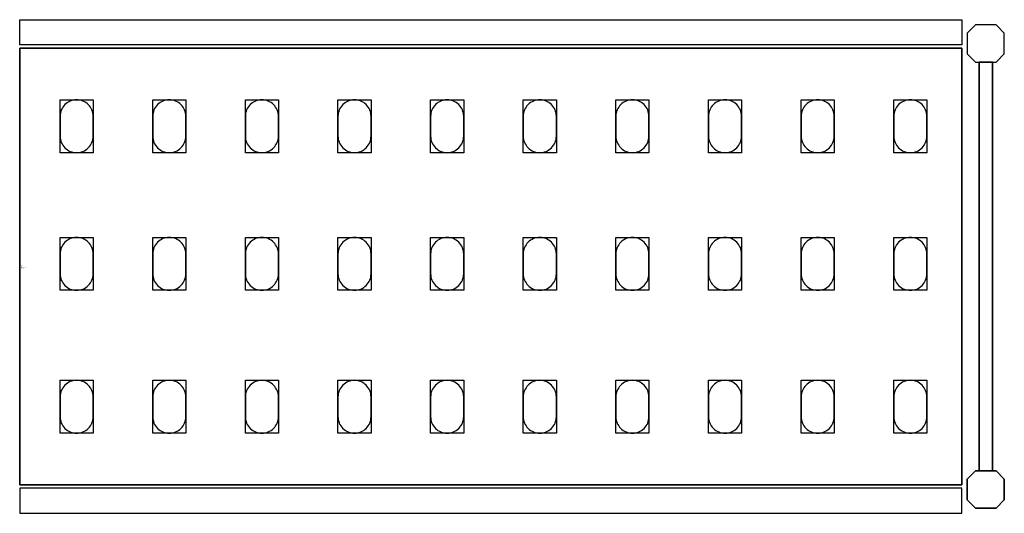
# Model space of a CAD drawing. Extents: x 0 to 744, y -186 to 186.
import ezdxf

# ---------------------------------------------------------------- set-up
doc = ezdxf.new("R2010")
doc.units = 0
doc.header["$LTSCALE"] = 50
doc.linetypes.add('CONTINUA', pattern=[0])
for name, color, linetype in [('IQ_200_2D', 1, 'CONTINUA'), ('IQ_200_3D', 9, 'CONTINUA'), ('IQ_204_2D', 7, 'CONTINUA'), ('IQ_204_3D', 252, 'CONTINUOUS')]:
    doc.layers.add(name, color=color, linetype=linetype)
doc.layers.add('IQ_INS_3D', color=3, linetype='CONTINUA', plot=False)

msp = doc.modelspace()

# ---------------------------------------------------------------- linework, layer by layer
at = {"layer": 'IQ_200_2D'}
for points in [[(712, 167.5), (0, 167.5), (0, 186.5), (712, 186.5)], [(712, -167.5), (0, -167.5), (0, -186.5), (712, -186.5)]]:
    msp.add_lwpolyline(points, close=True, dxfattribs=at)
for points in [[(737.75, 154.5), (744, 160.75), (744, 176.25), (737.75, 182.5), (722.25, 182.5), (716, 176.25), (716, 160.75), (722.25, 154.5), (737.75, 154.5)], [(735.11, 154.5), (724.89, 154.5), (724.89, -154.5), (735.11, -154.5), (735.11, 154.5)], [(737.75, -154.5), (744, -160.75), (744, -176.25), (737.75, -182.5), (722.25, -182.5), (716, -176.25), (716, -160.75), (722.25, -154.5), (737.75, -154.5)]]:
    msp.add_lwpolyline(points, dxfattribs=at)
at = {"layer": 'IQ_200_3D'}
for points in [[(737.75, 154.5), (744, 160.75), (744, 176.25), (737.75, 182.5), (722.25, 182.5), (716, 176.25), (716, 160.75), (722.25, 154.5), (737.75, 154.5)], [(737.75, -182.5), (744, -176.25), (744, -160.75), (737.75, -154.5), (722.25, -154.5), (716, -160.75), (716, -176.25), (722.25, -182.5), (737.75, -182.5)]]:
    msp.add_lwpolyline(points, dxfattribs=at)
at = {"layer": 'IQ_204_2D'}
msp.add_lwpolyline([(0, 165), (712, 165), (712, -165), (0, -165)], close=True, dxfattribs=at)
for points in [[(55.5, 98.5), (55.5, 113.5, 0.414214), (43, 126, 0.414214), (30.5, 113.5), (30.5, 98.5, 0.414214), (43, 86, 0.414214), (55.5, 98.5, 0.414214)], [(125.5, 98.5), (125.5, 113.5, 0.414214), (113, 126, 0.414214), (100.5, 113.5), (100.5, 98.5, 0.414214), (113, 86, 0.414214), (125.5, 98.5, 0.414214)], [(195.5, 98.5), (195.5, 113.5, 0.414214), (183, 126, 0.414214), (170.5, 113.5), (170.5, 98.5, 0.414214), (183, 86, 0.414214), (195.5, 98.5, 0.414214)], [(265.5, 98.5), (265.5, 113.5, 0.414214), (253, 126, 0.414214), (240.5, 113.5), (240.5, 98.5, 0.414214), (253, 86, 0.414214), (265.5, 98.5, 0.414214)], [(335.5, 98.5), (335.5, 113.5, 0.414214), (323, 126, 0.414214), (310.5, 113.5), (310.5, 98.5, 0.414214), (323, 86, 0.414214), (335.5, 98.5, 0.414214)], [(405.5, 98.5), (405.5, 113.5, 0.414214), (393, 126, 0.414214), (380.5, 113.5), (380.5, 98.5, 0.414214), (393, 86, 0.414214), (405.5, 98.5, 0.414214)], [(475.5, 98.5), (475.5, 113.5, 0.414214), (463, 126, 0.414214), (450.5, 113.5), (450.5, 98.5, 0.414214), (463, 86, 0.414214), (475.5, 98.5, 0.414214)], [(545.5, 98.5), (545.5, 113.5, 0.414214), (533, 126, 0.414214), (520.5, 113.5), (520.5, 98.5, 0.414214), (533, 86, 0.414214), (545.5, 98.5, 0.414214)], [(615.5, 98.5), (615.5, 113.5, 0.414214), (603, 126, 0.414214), (590.5, 113.5), (590.5, 98.5, 0.414214), (603, 86, 0.414214), (615.5, 98.5, 0.414214)], [(685.5, 98.5), (685.5, 113.5, 0.414214), (673, 126, 0.414214), (660.5, 113.5), (660.5, 98.5, 0.414214), (673, 86, 0.414214), (685.5, 98.5, 0.414214)], [(55.5, -5.5), (55.5, 9.5, 0.414214), (43, 22, 0.414214), (30.5, 9.5), (30.5, -5.5, 0.414214), (43, -18, 0.414214), (55.5, -5.5, 0.414214)], [(125.5, -5.5), (125.5, 9.5, 0.414214), (113, 22, 0.414214), (100.5, 9.5), (100.5, -5.5, 0.414214), (113, -18, 0.414214), (125.5, -5.5, 0.414214)], [(195.5, -5.5), (195.5, 9.5, 0.414214), (183, 22, 0.414214), (170.5, 9.5), (170.5, -5.5, 0.414214), (183, -18, 0.414214), (195.5, -5.5, 0.414214)], [(265.5, -5.5), (265.5, 9.5, 0.414214), (253, 22, 0.414214), (240.5, 9.5), (240.5, -5.5, 0.414214), (253, -18, 0.414214), (265.5, -5.5, 0.414214)], [(335.5, -5.5), (335.5, 9.5, 0.414214), (323, 22, 0.414214), (310.5, 9.5), (310.5, -5.5, 0.414214), (323, -18, 0.414214), (335.5, -5.5, 0.414214)], [(405.5, -5.5), (405.5, 9.5, 0.414214), (393, 22, 0.414214), (380.5, 9.5), (380.5, -5.5, 0.414214), (393, -18, 0.414214), (405.5, -5.5, 0.414214)], [(475.5, -5.5), (475.5, 9.5, 0.414214), (463, 22, 0.414214), (450.5, 9.5), (450.5, -5.5, 0.414214), (463, -18, 0.414214), (475.5, -5.5, 0.414214)], [(545.5, -5.5), (545.5, 9.5, 0.414214), (533, 22, 0.414214), (520.5, 9.5), (520.5, -5.5, 0.414214), (533, -18, 0.414214), (545.5, -5.5, 0.414214)], [(615.5, -5.5), (615.5, 9.5, 0.414214), (603, 22, 0.414214), (590.5, 9.5), (590.5, -5.5, 0.414214), (603, -18, 0.414214), (615.5, -5.5, 0.414214)], [(685.5, -5.5), (685.5, 9.5, 0.414214), (673, 22, 0.414214), (660.5, 9.5), (660.5, -5.5, 0.414214), (673, -18, 0.414214), (685.5, -5.5, 0.414214)], [(55.5, -113.5), (55.5, -98.5, 0.414214), (43, -86, 0.414214), (30.5, -98.5), (30.5, -113.5, 0.414214), (43, -126, 0.414214), (55.5, -113.5, 0.414214)], [(125.5, -113.5), (125.5, -98.5, 0.414214), (113, -86, 0.414214), (100.5, -98.5), (100.5, -113.5, 0.414214), (113, -126, 0.414214), (125.5, -113.5, 0.414214)], [(195.5, -113.5), (195.5, -98.5, 0.414214), (183, -86, 0.414214), (170.5, -98.5), (170.5, -113.5, 0.414214), (183, -126, 0.414214), (195.5, -113.5, 0.414214)], [(265.5, -113.5), (265.5, -98.5, 0.414214), (253, -86, 0.414214), (240.5, -98.5), (240.5, -113.5, 0.414214), (253, -126, 0.414214), (265.5, -113.5, 0.414214)], [(335.5, -113.5), (335.5, -98.5, 0.414214), (323, -86, 0.414214), (310.5, -98.5), (310.5, -113.5, 0.414214), (323, -126, 0.414214), (335.5, -113.5, 0.414214)], [(405.5, -113.5), (405.5, -98.5, 0.414214), (393, -86, 0.414214), (380.5, -98.5), (380.5, -113.5, 0.414214), (393, -126, 0.414214), (405.5, -113.5, 0.414214)], [(475.5, -113.5), (475.5, -98.5, 0.414214), (463, -86, 0.414214), (450.5, -98.5), (450.5, -113.5, 0.414214), (463, -126, 0.414214), (475.5, -113.5, 0.414214)], [(545.5, -113.5), (545.5, -98.5, 0.414214), (533, -86, 0.414214), (520.5, -98.5), (520.5, -113.5, 0.414214), (533, -126, 0.414214), (545.5, -113.5, 0.414214)], [(615.5, -113.5), (615.5, -98.5, 0.414214), (603, -86, 0.414214), (590.5, -98.5), (590.5, -113.5, 0.414214), (603, -126, 0.414214), (615.5, -113.5, 0.414214)], [(685.5, -113.5), (685.5, -98.5, 0.414214), (673, -86, 0.414214), (660.5, -98.5), (660.5, -113.5, 0.414214), (673, -126, 0.414214), (685.5, -113.5, 0.414214)]]:
    msp.add_lwpolyline(points, format="xyb", dxfattribs=at)
at = {"layer": 'IQ_204_3D'}
for points, elevation in [([(30.5, 126), (55.5, 126), (55.5, 86), (30.5, 86)], 1617), ([(30.5, 126), (55.5, 126), (55.5, 86), (30.5, 86)], 267), ([(30.5, 126), (55.5, 126), (55.5, 86), (30.5, 86)], 717), ([(30.5, 126), (55.5, 126), (55.5, 86), (30.5, 86)], 1167), ([(100.5, 126), (125.5, 126), (125.5, 86), (100.5, 86)], 1617), ([(100.5, 126), (125.5, 126), (125.5, 86), (100.5, 86)], 267), ([(100.5, 126), (125.5, 126), (125.5, 86), (100.5, 86)], 717), ([(100.5, 126), (125.5, 126), (125.5, 86), (100.5, 86)], 1167), ([(170.5, 126), (195.5, 126), (195.5, 86), (170.5, 86)], 1617), ([(170.5, 126), (195.5, 126), (195.5, 86), (170.5, 86)], 267), ([(170.5, 126), (195.5, 126), (195.5, 86), (170.5, 86)], 717), ([(170.5, 126), (195.5, 126), (195.5, 86), (170.5, 86)], 1167), ([(240.5, 126), (265.5, 126), (265.5, 86), (240.5, 86)], 1617), ([(240.5, 126), (265.5, 126), (265.5, 86), (240.5, 86)], 267), ([(240.5, 126), (265.5, 126), (265.5, 86), (240.5, 86)], 717), ([(240.5, 126), (265.5, 126), (265.5, 86), (240.5, 86)], 1167), ([(310.5, 126), (335.5, 126), (335.5, 86), (310.5, 86)], 1617), ([(310.5, 126), (335.5, 126), (335.5, 86), (310.5, 86)], 267), ([(310.5, 126), (335.5, 126), (335.5, 86), (310.5, 86)], 717), ([(310.5, 126), (335.5, 126), (335.5, 86), (310.5, 86)], 1167), ([(380.5, 126), (405.5, 126), (405.5, 86), (380.5, 86)], 1617), ([(380.5, 126), (405.5, 126), (405.5, 86), (380.5, 86)], 267), ([(380.5, 126), (405.5, 126), (405.5, 86), (380.5, 86)], 717), ([(380.5, 126), (405.5, 126), (405.5, 86), (380.5, 86)], 1167), ([(450.5, 126), (475.5, 126), (475.5, 86), (450.5, 86)], 1617), ([(450.5, 126), (475.5, 126), (475.5, 86), (450.5, 86)], 267), ([(450.5, 126), (475.5, 126), (475.5, 86), (450.5, 86)], 717), ([(450.5, 126), (475.5, 126), (475.5, 86), (450.5, 86)], 1167), ([(520.5, 126), (545.5, 126), (545.5, 86), (520.5, 86)], 1617), ([(520.5, 126), (545.5, 126), (545.5, 86), (520.5, 86)], 1167), ([(520.5, 126), (545.5, 126), (545.5, 86), (520.5, 86)], 717), ([(520.5, 126), (545.5, 126), (545.5, 86), (520.5, 86)], 267), ([(590.5, 126), (615.5, 126), (615.5, 86), (590.5, 86)], 1617), ([(590.5, 126), (615.5, 126), (615.5, 86), (590.5, 86)], 1167), ([(590.5, 126), (615.5, 126), (615.5, 86), (590.5, 86)], 717), ([(590.5, 126), (615.5, 126), (615.5, 86), (590.5, 86)], 267), ([(660.5, 126), (685.5, 126), (685.5, 86), (660.5, 86)], 1617), ([(660.5, 126), (685.5, 126), (685.5, 86), (660.5, 86)], 1167), ([(660.5, 126), (685.5, 126), (685.5, 86), (660.5, 86)], 717), ([(660.5, 126), (685.5, 126), (685.5, 86), (660.5, 86)], 267), ([(30.5, 22), (55.5, 22), (55.5, -18), (30.5, -18)], 1617), ([(30.5, 22), (55.5, 22), (55.5, -18), (30.5, -18)], 267), ([(30.5, 22), (55.5, 22), (55.5, -18), (30.5, -18)], 717), ([(30.5, 22), (55.5, 22), (55.5, -18), (30.5, -18)], 1167), ([(100.5, 22), (125.5, 22), (125.5, -18), (100.5, -18)], 1617), ([(100.5, 22), (125.5, 22), (125.5, -18), (100.5, -18)], 267), ([(100.5, 22), (125.5, 22), (125.5, -18), (100.5, -18)], 717), ([(100.5, 22), (125.5, 22), (125.5, -18), (100.5, -18)], 1167), ([(170.5, 22), (195.5, 22), (195.5, -18), (170.5, -18)], 1617), ([(170.5, 22), (195.5, 22), (195.5, -18), (170.5, -18)], 267), ([(170.5, 22), (195.5, 22), (195.5, -18), (170.5, -18)], 717), ([(170.5, 22), (195.5, 22), (195.5, -18), (170.5, -18)], 1167), ([(240.5, 22), (265.5, 22), (265.5, -18), (240.5, -18)], 1617), ([(240.5, 22), (265.5, 22), (265.5, -18), (240.5, -18)], 267), ([(240.5, 22), (265.5, 22), (265.5, -18), (240.5, -18)], 717), ([(240.5, 22), (265.5, 22), (265.5, -18), (240.5, -18)], 1167), ([(310.5, 22), (335.5, 22), (335.5, -18), (310.5, -18)], 1617), ([(310.5, 22), (335.5, 22), (335.5, -18), (310.5, -18)], 267), ([(310.5, 22), (335.5, 22), (335.5, -18), (310.5, -18)], 717), ([(310.5, 22), (335.5, 22), (335.5, -18), (310.5, -18)], 1167), ([(380.5, 22), (405.5, 22), (405.5, -18), (380.5, -18)], 1617), ([(380.5, 22), (405.5, 22), (405.5, -18), (380.5, -18)], 267), ([(380.5, 22), (405.5, 22), (405.5, -18), (380.5, -18)], 717), ([(380.5, 22), (405.5, 22), (405.5, -18), (380.5, -18)], 1167), ([(450.5, 22), (475.5, 22), (475.5, -18), (450.5, -18)], 1617), ([(450.5, 22), (475.5, 22), (475.5, -18), (450.5, -18)], 267), ([(450.5, 22), (475.5, 22), (475.5, -18), (450.5, -18)], 717), ([(450.5, 22), (475.5, 22), (475.5, -18), (450.5, -18)], 1167), ([(520.5, 22), (545.5, 22), (545.5, -18), (520.5, -18)], 1617), ([(520.5, 22), (545.5, 22), (545.5, -18), (520.5, -18)], 1167), ([(520.5, 22), (545.5, 22), (545.5, -18), (520.5, -18)], 717), ([(520.5, 22), (545.5, 22), (545.5, -18), (520.5, -18)], 267), ([(590.5, 22), (615.5, 22), (615.5, -18), (590.5, -18)], 1617), ([(590.5, 22), (615.5, 22), (615.5, -18), (590.5, -18)], 1167), ([(590.5, 22), (615.5, 22), (615.5, -18), (590.5, -18)], 717), ([(590.5, 22), (615.5, 22), (615.5, -18), (590.5, -18)], 267), ([(660.5, 22), (685.5, 22), (685.5, -18), (660.5, -18)], 1617), ([(660.5, 22), (685.5, 22), (685.5, -18), (660.5, -18)], 1167), ([(660.5, 22), (685.5, 22), (685.5, -18), (660.5, -18)], 717), ([(660.5, 22), (685.5, 22), (685.5, -18), (660.5, -18)], 267), ([(30.5, -86), (55.5, -86), (55.5, -126), (30.5, -126)], 1617), ([(30.5, -86), (55.5, -86), (55.5, -126), (30.5, -126)], 267), ([(30.5, -86), (55.5, -86), (55.5, -126), (30.5, -126)], 717), ([(30.5, -86), (55.5, -86), (55.5, -126), (30.5, -126)], 1167), ([(100.5, -86), (125.5, -86), (125.5, -126), (100.5, -126)], 1617), ([(100.5, -86), (125.5, -86), (125.5, -126), (100.5, -126)], 267), ([(100.5, -86), (125.5, -86), (125.5, -126), (100.5, -126)], 717), ([(100.5, -86), (125.5, -86), (125.5, -126), (100.5, -126)], 1167), ([(170.5, -86), (195.5, -86), (195.5, -126), (170.5, -126)], 1617), ([(170.5, -86), (195.5, -86), (195.5, -126), (170.5, -126)], 267), ([(170.5, -86), (195.5, -86), (195.5, -126), (170.5, -126)], 717), ([(170.5, -86), (195.5, -86), (195.5, -126), (170.5, -126)], 1167), ([(240.5, -86), (265.5, -86), (265.5, -126), (240.5, -126)], 1617), ([(240.5, -86), (265.5, -86), (265.5, -126), (240.5, -126)], 267), ([(240.5, -86), (265.5, -86), (265.5, -126), (240.5, -126)], 717), ([(240.5, -86), (265.5, -86), (265.5, -126), (240.5, -126)], 1167), ([(310.5, -86), (335.5, -86), (335.5, -126), (310.5, -126)], 1617), ([(310.5, -86), (335.5, -86), (335.5, -126), (310.5, -126)], 267), ([(310.5, -86), (335.5, -86), (335.5, -126), (310.5, -126)], 717), ([(310.5, -86), (335.5, -86), (335.5, -126), (310.5, -126)], 1167), ([(380.5, -86), (405.5, -86), (405.5, -126), (380.5, -126)], 1617), ([(380.5, -86), (405.5, -86), (405.5, -126), (380.5, -126)], 267), ([(380.5, -86), (405.5, -86), (405.5, -126), (380.5, -126)], 717), ([(380.5, -86), (405.5, -86), (405.5, -126), (380.5, -126)], 1167), ([(450.5, -86), (475.5, -86), (475.5, -126), (450.5, -126)], 1617), ([(450.5, -86), (475.5, -86), (475.5, -126), (450.5, -126)], 267), ([(450.5, -86), (475.5, -86), (475.5, -126), (450.5, -126)], 717), ([(450.5, -86), (475.5, -86), (475.5, -126), (450.5, -126)], 1167), ([(520.5, -86), (545.5, -86), (545.5, -126), (520.5, -126)], 1617), ([(520.5, -86), (545.5, -86), (545.5, -126), (520.5, -126)], 1167), ([(520.5, -86), (545.5, -86), (545.5, -126), (520.5, -126)], 717), ([(520.5, -86), (545.5, -86), (545.5, -126), (520.5, -126)], 267), ([(590.5, -86), (615.5, -86), (615.5, -126), (590.5, -126)], 1617), ([(590.5, -86), (615.5, -86), (615.5, -126), (590.5, -126)], 1167), ([(590.5, -86), (615.5, -86), (615.5, -126), (590.5, -126)], 717), ([(590.5, -86), (615.5, -86), (615.5, -126), (590.5, -126)], 267), ([(660.5, -86), (685.5, -86), (685.5, -126), (660.5, -126)], 1617), ([(660.5, -86), (685.5, -86), (685.5, -126), (660.5, -126)], 1167), ([(660.5, -86), (685.5, -86), (685.5, -126), (660.5, -126)], 717), ([(660.5, -86), (685.5, -86), (685.5, -126), (660.5, -126)], 267)]:
    msp.add_lwpolyline(points, close=True, dxfattribs=dict(at, elevation=elevation))
at = {"layer": 'IQ_INS_3D'}
msp.add_point((0, 0), dxfattribs=at)

# ---------------------------------------------------------------- texts
at = {"layer": 'IQ_INS_3D', "flags": 9}
for tag, p, s in [('DIST', (0, 0), '525.4695519247460'), ('ANGOLO', (0, -1.5), '5.456732783433101')]:
    msp.add_attdef(tag, p, s, height=1, dxfattribs=at)

# ---------------------------------------------------------------- meshes
at = {"layer": 'IQ_200_3D'}
mesh = msp.add_polymesh((6, 3), dxfattribs=at)
for k, corner in enumerate([(712, -165, 1615), (712, -165, 1585), (712, -165, 1585), (0, -165, 1615), (0, -165, 1585), (0, -165, 1585), (0, 165, 1615), (0, 165, 1585), (0, -165, 1585), (712, 165, 1615), (712, 165, 1585), (712, -165, 1585), (712, 165, 1615), (712, 165, 1615), (712, -165, 1615), (0, 165, 1615), (0, 165, 1615), (0, -165, 1615)]):
    mesh.set_mesh_vertex(divmod(k, 3), corner)
mesh = msp.add_polymesh((6, 3), dxfattribs=at)
for k, corner in enumerate([(712, -165, 265), (712, -165, 235), (712, -165, 235), (0, -165, 265), (0, -165, 235), (0, -165, 235), (0, 165, 265), (0, 165, 235), (0, -165, 235), (712, 165, 265), (712, 165, 235), (712, -165, 235), (712, 165, 265), (712, 165, 265), (712, -165, 265), (0, 165, 265), (0, 165, 265), (0, -165, 265)]):
    mesh.set_mesh_vertex(divmod(k, 3), corner)
mesh = msp.add_polymesh((6, 3), dxfattribs=at)
for k, corner in enumerate([(712, -165, 715), (712, -165, 685), (712, -165, 685), (0, -165, 715), (0, -165, 685), (0, -165, 685), (0, 165, 715), (0, 165, 685), (0, -165, 685), (712, 165, 715), (712, 165, 685), (712, -165, 685), (712, 165, 715), (712, 165, 715), (712, -165, 715), (0, 165, 715), (0, 165, 715), (0, -165, 715)]):
    mesh.set_mesh_vertex(divmod(k, 3), corner)
mesh = msp.add_polymesh((6, 3), dxfattribs=at)
for k, corner in enumerate([(712, -165, 1165), (712, -165, 1135), (712, -165, 1135), (0, -165, 1165), (0, -165, 1135), (0, -165, 1135), (0, 165, 1165), (0, 165, 1135), (0, -165, 1135), (712, 165, 1165), (712, 165, 1135), (712, -165, 1135), (712, 165, 1165), (712, 165, 1165), (712, -165, 1165), (0, 165, 1165), (0, 165, 1165), (0, -165, 1165)]):
    mesh.set_mesh_vertex(divmod(k, 3), corner)
mesh = msp.add_polymesh((6, 3), dxfattribs=at)
for k, corner in enumerate([(735.11, -154.5, 1670), (735.11, -154.5, 1650), (735.11, -154.5, 1650), (724.89, -154.5, 1670), (724.89, -154.5, 1650), (724.89, -154.5, 1650), (724.89, 154.5, 1670), (724.89, 154.5, 1650), (724.89, -154.5, 1650), (735.11, 154.5, 1670), (735.11, 154.5, 1650), (735.11, -154.5, 1650), (735.11, 154.5, 1670), (735.11, 154.5, 1670), (735.11, -154.5, 1670), (724.89, 154.5, 1670), (724.89, 154.5, 1670), (724.89, -154.5, 1670)]):
    mesh.set_mesh_vertex(divmod(k, 3), corner)
mesh = msp.add_polymesh((6, 3), dxfattribs=at)
for k, corner in enumerate([(735.11, -154.5, 920), (735.11, -154.5, 900), (735.11, -154.5, 900), (724.89, -154.5, 920), (724.89, -154.5, 900), (724.89, -154.5, 900), (724.89, 154.5, 920), (724.89, 154.5, 900), (724.89, -154.5, 900), (735.11, 154.5, 920), (735.11, 154.5, 900), (735.11, -154.5, 900), (735.11, 154.5, 920), (735.11, 154.5, 920), (735.11, -154.5, 920), (724.89, 154.5, 920), (724.89, 154.5, 920), (724.89, -154.5, 920)]):
    mesh.set_mesh_vertex(divmod(k, 3), corner)
mesh = msp.add_polymesh((6, 3), dxfattribs=at)
for k, corner in enumerate([(735.11, -154.5, 260), (735.11, -154.5, 240), (735.11, -154.5, 240), (724.89, -154.5, 260), (724.89, -154.5, 240), (724.89, -154.5, 240), (724.89, 154.5, 260), (724.89, 154.5, 240), (724.89, -154.5, 240), (735.11, 154.5, 260), (735.11, 154.5, 240), (735.11, -154.5, 240), (735.11, 154.5, 260), (735.11, 154.5, 260), (735.11, -154.5, 260), (724.89, 154.5, 260), (724.89, 154.5, 260), (724.89, -154.5, 260)]):
    mesh.set_mesh_vertex(divmod(k, 3), corner)

doc.saveas('drawing.dxf')
